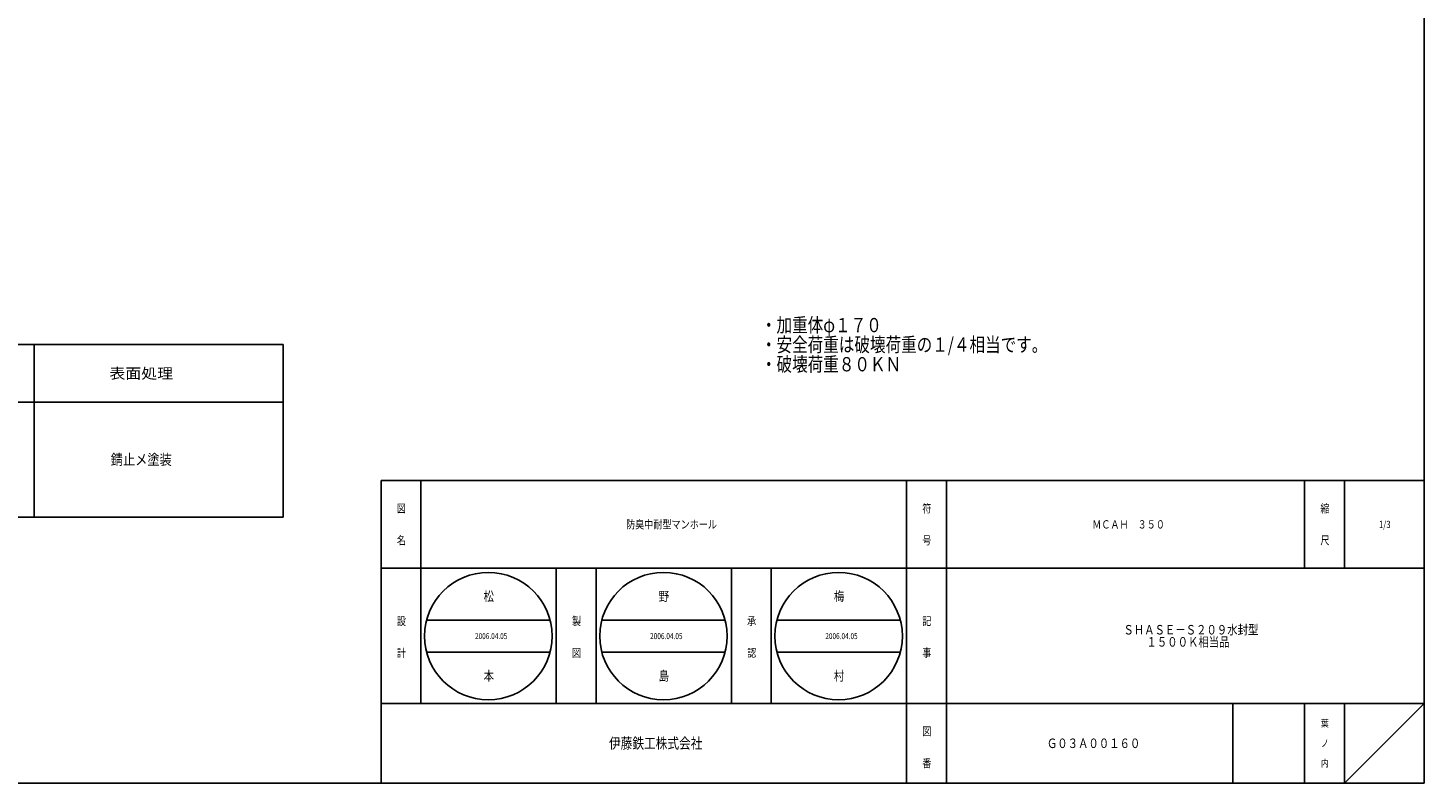
# Model space of a CAD drawing. Extents: x -3045 to 348, y -1227 to 3981.
# Drawn here: x -1901 to -1375, y 2871 to 3156 of the extents above; entities that cross this region are included whole.
import ezdxf
from ezdxf.enums import TextEntityAlignment as Align

# ---------------------------------------------------------------- set-up
doc = ezdxf.new("R2010")
doc.units = 0
doc.layers.add('1', color=7, linetype='CONTINUOUS')
doc.layers.add('3', color=7, linetype='CONTINUOUS')
doc.styles.get("Standard").update_dxf_attribs({"font": 'MONOTXT.shx', "width": 0.8, "bigfont": 'EXTFONT.shx'})
doc.styles.add('WinFont1', font='ＭＳ 明朝', dxfattribs={"width": 0.8})
doc.styles.add('WinFont2', font='ＭＳ ゴシック', dxfattribs={"width": 0.8})

msp = doc.modelspace()

# ---------------------------------------------------------------- linework, layer by layer
at = {"layer": '1', "color": 7, "linetype": 'CONTINUOUS'}
for p, q in [((-1375.0174, 3981.3421), (-1375.0174, 2871.3421)), ((-2139.4257, 3036.5692), (-1804.9344, 3036.5692)), ((-2139.4257, 3014.9179), (-1804.9344, 3014.9179)), ((-1768.0171, 2985.342), (-1375.0174, 2985.342)), ((-1768.0171, 2985.342), (-1768.0171, 2871.3421)), ((-1753.0172, 2985.342), (-1753.0172, 2901.3421)), ((-1753.0172, 2985.342), (-1753.0172, 2901.3421)), ((-1570.0172, 2871.3421), (-1570.0172, 2985.342)), ((-1555.0172, 2985.342), (-1555.0172, 2871.3421)), ((-1420.0173, 2985.342), (-1420.0173, 2952.3421)), ((-1405.0174, 2985.342), (-1405.0174, 2952.3421)), ((-2139.4257, 2971.6153), (-1804.9344, 2971.6153)), ((-1375.0174, 2952.3421), (-1768.0171, 2952.3421)), ((-1702.0172, 2901.3421), (-1702.0172, 2952.3421)), ((-1687.0172, 2952.3421), (-1687.0172, 2901.3421)), ((-1636.0172, 2901.3421), (-1636.0172, 2952.3421)), ((-1621.0172, 2952.3421), (-1621.0172, 2901.3421)), ((-1750.8511, 2932.7216), (-1704.3753, 2932.7216)), ((-1684.8511, 2932.7216), (-1638.3753, 2932.7216)), ((-1618.8511, 2932.7216), (-1572.3753, 2932.7216)), ((-1750.8511, 2920.7216), (-1704.3753, 2920.7216)), ((-1684.8511, 2920.7216), (-1638.3753, 2920.7216)), ((-1618.8511, 2920.7216), (-1572.3753, 2920.7216)), ((-1768.0171, 2901.3421), (-1375.0174, 2901.3421)), ((-1447.0173, 2901.3421), (-1447.0173, 2871.3421)), ((-1420.0173, 2901.3421), (-1420.0173, 2871.3421)), ((-1405.0174, 2901.3421), (-1405.0174, 2871.3421)), ((-1405.0174, 2871.3421), (-1375.0174, 2901.3421)), ((-2176.0174, 2871.3421), (-1375.0174, 2871.3421))]:
    msp.add_line(p, q, dxfattribs=at)
for centre in [(-1727.6132, 2926.7216), (-1661.6132, 2926.7216), (-1595.6132, 2926.7216)]:
    msp.add_circle(centre, 24, dxfattribs=at)
at = {"layer": '3', "color": 7, "linetype": 'CONTINUOUS'}
for p, q in [((-1898.7744, 3036.5692), (-1898.7744, 2971.6153)), ((-1804.9344, 2971.6153), (-1804.9344, 3036.5692))]:
    msp.add_line(p, q, dxfattribs=at)

# ---------------------------------------------------------------- texts
at = {"layer": '1', "color": 7, "linetype": 'BYBLOCK', "style": 'WinFont1', "width": 0.8}
for s, height, p in [('・加重体φ１７０', 5.376, (-1624.8801, 3041.2572)), ('・安全荷重は破壊荷重の１/４相当です。', 5.376, (-1624.8801, 3033.8812)), ('・破壊荷重８０ＫＮ', 5.376, (-1624.8801, 3026.5052)), ('防臭中耐型マンホール', 3.136, (-1675.6972, 2967.2741)), ('ＭＣＡＨ\u3000３５０', 3.136, (-1500.0613, 2967.2741)), ('1/3', 2.688, (-1392.0334, 2967.4981)), ('松', 3.584, (-1729.4052, 2939.9296)), ('野', 3.584, (-1663.4052, 2939.9296)), ('梅', 3.584, (-1597.4052, 2939.9296)), ('ＳＨＡＳＥ－Ｓ２０９水封型', 3.584, (-1488.3133, 2927.3421)), ('2006.04.05', 2.24, (-1732.6532, 2925.6016)), ('2006.04.05', 2.24, (-1666.6532, 2925.6016)), ('2006.04.05', 2.24, (-1600.6532, 2925.6016)), ('\u3000\u3000 １５００Ｋ相当品', 3.584, (-1488.3133, 2922.7581)), ('本', 3.584, (-1729.4052, 2909.9296)), ('島', 3.584, (-1663.4052, 2909.9296)), ('村', 3.584, (-1597.4052, 2909.9296)), ('Ｇ０３Ａ００１６０', 3.584, (-1517.1453, 2884.5501))]:
    msp.add_text(s, height=height, dxfattribs=at).set_placement(p)
at = {"layer": '1', "color": 7, "linetype": 'CONTINUOUS'}
for s, width, p, p2 in [('表面処理', 0.75, (-1870.3944, 3023.7435), (-1846.3944, 3023.7435)), ('錆止メ塗装', 0.575, (-1869.8944, 2991.2666), (-1846.8944, 2991.2666))]:
    msp.add_text(s, height=4, dxfattribs=dict(at, width=width)).set_placement(p, p2, align=Align.FIT)
at = {"layer": '1', "color": 7, "linetype": 'CONTINUOUS', "width": 0.8}
for s, height, style, p in [('図', 3.136, 'WinFont1', (-1762.0852, 2973.2741)), ('符', 3.136, 'WinFont1', (-1564.0852, 2973.2741)), ('縮', 3.136, 'WinFont1', (-1414.0853, 2973.2741)), ('名', 3.136, 'WinFont1', (-1762.0852, 2961.2741)), ('号', 3.136, 'WinFont1', (-1564.0852, 2961.2741)), ('尺', 3.136, 'WinFont1', (-1414.0853, 2961.2741)), ('設', 3.136, 'WinFont1', (-1762.0852, 2930.8527)), ('製', 3.136, 'WinFont1', (-1696.0852, 2930.8527)), ('承', 3.136, 'WinFont1', (-1630.0852, 2930.8527)), ('記', 3.136, 'WinFont1', (-1564.0852, 2930.8527)), ('計', 3.136, 'WinFont1', (-1762.0852, 2918.8527)), ('図', 3.136, 'WinFont1', (-1696.0852, 2918.8527)), ('認', 3.136, 'WinFont1', (-1630.0852, 2918.8527)), ('事', 3.136, 'WinFont1', (-1564.0852, 2918.8527)), ('葉', 2.688, 'WinFont1', (-1413.8613, 2892.4981)), ('伊藤鉄工株式会社', 4.032, 'WinFont2', (-1682.1451, 2884.3261)), ('図', 3.136, 'WinFont1', (-1564.0852, 2889.2741)), ('ノ', 2.688, 'WinFont1', (-1413.8613, 2884.9981)), ('番', 3.136, 'WinFont1', (-1564.0852, 2877.2741)), ('内', 2.688, 'WinFont1', (-1413.8613, 2877.4981))]:
    msp.add_text(s, height=height, dxfattribs=dict(at, style=style)).set_placement(p)

doc.saveas('drawing.dxf')
